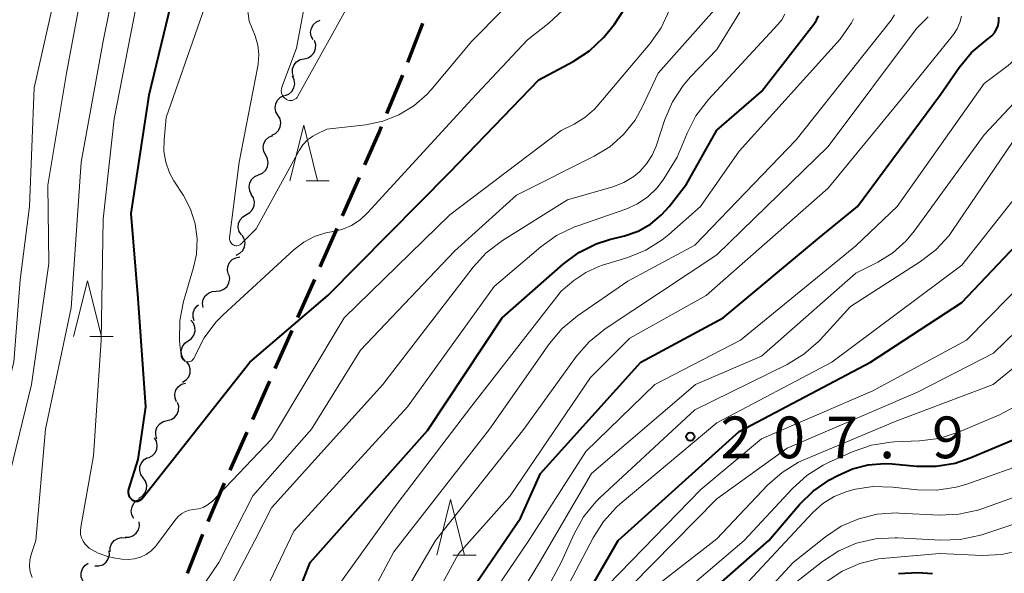
# Model space of a CAD drawing. Units: metres. Extents: x -77698 to -76000, y 27000 to 28500.
# Drawn here: x -76514 to -76425, y 28048 to 28098 of the extents above; entities that cross this region are included whole.
import ezdxf

# ---------------------------------------------------------------- set-up
doc = ezdxf.new("R2010")
doc.units = ezdxf.units.M
for name, color, linetype, lineweight in [('210300_徒歩道', 7, 'Continuous', 70), ('510200_細流', 7, 'Continuous', 30), ('633200_針葉樹林', 7, 'Continuous', 13), ('710100_等高線(計曲線)', 7, 'Continuous', 40), ('710200_等高線(主曲線)', 7, 'Continuous', 13), ('731200_図化機測定による標高点', 7, 'Continuous', 40)]:
    doc.layers.add(name, color=color, linetype=linetype, lineweight=lineweight)
doc.styles.add('Style-WORKING', font='MS Gothic.ttf')

msp = doc.modelspace()

# ---------------------------------------------------------------- linework, layer by layer
at = {"layer": '210300_徒歩道', "linetype": 'Continuous', "lineweight": 70}
for p, q in [((-76480.645, 28089.349), (-76479.215, 28092.815)), ((-76484.619, 28080.172), (-76483.115, 28083.608)), ((-76486.624, 28075.592), (-76485.12, 28079.027)), ((-76490.663, 28066.444), (-76489.143, 28069.872)), ((-76492.689, 28061.873), (-76491.169, 28065.301)), ((-76494.715, 28057.302), (-76493.196, 28060.73)), ((-76496.68, 28052.704), (-76495.212, 28056.155)), ((-76498.55, 28048.067), (-76497.16, 28051.55))]:
    msp.add_line(p, q, dxfattribs=at)
at = {"layer": '210300_徒歩道', "linetype": 'Continuous', "lineweight": 70, "flags": 128}
for points in [[(-76478.759, 28093.979), (-76477.46, 28097.39), (-76477.428, 28097.485)], [(-76482.614, 28084.753), (-76481.35, 28087.64), (-76481.122, 28088.193)], [(-76488.636, 28071.015), (-76488, 28072.45), (-76487.126, 28074.447)]]:
    msp.add_lwpolyline(points, dxfattribs=at)
at = {"layer": '510200_細流', "linetype": 'Continuous', "lineweight": 30, "flags": 128}
for points in [[(-76487.278, 28095.976), (-76487.443, 28096.304), (-76487.493, 28096.667), (-76487.424, 28097.029), (-76487.243, 28097.348), (-76486.97, 28097.593), (-76486.632, 28097.736)], [(-76488.081, 28094.285), (-76487.723, 28094.368), (-76487.412, 28094.562), (-76487.178, 28094.845), (-76487.048, 28095.189), (-76487.034, 28095.556), (-76487.14, 28095.908)], [(-76489.021, 28092.663), (-76489.127, 28093.015), (-76489.113, 28093.381), (-76488.983, 28093.726), (-76488.75, 28094.009), (-76488.439, 28094.203), (-76488.081, 28094.285)], [(-76489.8, 28090.964), (-76489.46, 28091.103), (-76489.184, 28091.344), (-76488.998, 28091.661), (-76488.925, 28092.021), (-76488.97, 28092.385), (-76489.13, 28092.715)], [(-76490.425, 28089.197), (-76490.609, 28089.516), (-76490.679, 28089.876), (-76490.631, 28090.24), (-76490.468, 28090.569), (-76490.21, 28090.829), (-76489.88, 28090.992)], [(-76490.97, 28087.403), (-76490.641, 28087.566), (-76490.382, 28087.826), (-76490.219, 28088.155), (-76490.171, 28088.519), (-76490.242, 28088.879), (-76490.425, 28089.197)], [(-76491.529, 28085.614), (-76491.697, 28085.94), (-76491.75, 28086.303), (-76491.684, 28086.665), (-76491.506, 28086.986), (-76491.235, 28087.233), (-76490.898, 28087.38)], [(-76492.16, 28083.848), (-76491.823, 28083.994), (-76491.552, 28084.242), (-76491.373, 28084.562), (-76491.308, 28084.924), (-76491.361, 28085.287), (-76491.529, 28085.614)], [(-76492.79, 28082.083), (-76492.958, 28082.409), (-76493.011, 28082.772), (-76492.946, 28083.134), (-76492.767, 28083.455), (-76492.496, 28083.702), (-76492.16, 28083.848)], [(-76493.264, 28080.27), (-76492.945, 28080.453), (-76492.703, 28080.728), (-76492.561, 28081.066), (-76492.536, 28081.434), (-76492.628, 28081.788), (-76492.831, 28082.095)], [(-76493.697, 28078.446), (-76493.899, 28078.752), (-76493.992, 28079.107), (-76493.967, 28079.474), (-76493.825, 28079.812), (-76493.583, 28080.088), (-76493.264, 28080.27)], [(-76494.181, 28076.636), (-76493.851, 28076.797), (-76493.592, 28077.056), (-76493.428, 28077.384), (-76493.379, 28077.749), (-76493.448, 28078.109), (-76493.63, 28078.428)], [(-76494.863, 28074.896), (-76494.951, 28075.253), (-76494.92, 28075.618), (-76494.773, 28075.956), (-76494.525, 28076.227), (-76494.205, 28076.405), (-76493.844, 28076.47)], [(-76495.975, 28073.389), (-76495.609, 28073.42), (-76495.273, 28073.567), (-76495.002, 28073.813), (-76494.823, 28074.135), (-76494.757, 28074.496), (-76494.811, 28074.859)], [(-76497.14, 28071.92), (-76497.194, 28072.283), (-76497.128, 28072.644), (-76496.949, 28072.966), (-76496.677, 28073.212), (-76496.341, 28073.359), (-76495.975, 28073.389)], [(-76497.938, 28070.72), (-76498.05, 28071.069), (-76498.043, 28071.436), (-76497.919, 28071.783), (-76497.691, 28072.07), (-76497.561, 28072.154)], [(-76498.489, 28068.938), (-76498.192, 28069.153), (-76497.98, 28069.453), (-76497.875, 28069.804), (-76497.888, 28070.172), (-76498.018, 28070.515), (-76498.252, 28070.798)], [(-76498.726, 28067.078), (-76498.96, 28067.361), (-76499.09, 28067.704), (-76499.104, 28068.072), (-76498.998, 28068.423), (-76498.787, 28068.723), (-76498.489, 28068.938)], [(-76498.99, 28065.223), (-76498.676, 28065.414), (-76498.442, 28065.697), (-76498.31, 28066.039), (-76498.296, 28066.407), (-76498.398, 28066.759), (-76498.61, 28067.059)], [(-76499.53, 28063.439), (-76499.668, 28063.779), (-76499.688, 28064.146), (-76499.59, 28064.5), (-76499.384, 28064.804), (-76499.092, 28065.026), (-76498.744, 28065.142)], [(-76500.37, 28061.765), (-76500.013, 28061.852), (-76499.704, 28062.049), (-76499.474, 28062.335), (-76499.348, 28062.681), (-76499.338, 28063.047), (-76499.448, 28063.398)], [(-76501.291, 28060.132), (-76501.401, 28060.482), (-76501.392, 28060.849), (-76501.266, 28061.194), (-76501.035, 28061.48), (-76500.726, 28061.678), (-76500.37, 28061.765)], [(-76502.059, 28058.428), (-76501.73, 28058.591), (-76501.471, 28058.851), (-76501.309, 28059.18), (-76501.26, 28059.544), (-76501.331, 28059.904), (-76501.514, 28060.223)], [(-76502.525, 28056.614), (-76502.734, 28056.916), (-76502.835, 28057.268), (-76502.817, 28057.636), (-76502.683, 28057.977), (-76502.447, 28058.258), (-76502.132, 28058.447)], [(-76502.918, 28054.781), (-76502.604, 28054.97), (-76502.367, 28055.251), (-76502.233, 28055.592), (-76502.215, 28055.959), (-76502.316, 28056.312), (-76502.525, 28056.614)], [(-76503.369, 28052.963), (-76503.539, 28053.288), (-76503.596, 28053.651), (-76503.533, 28054.013), (-76503.358, 28054.336), (-76503.089, 28054.585), (-76502.754, 28054.735)], [(-76504.159, 28051.281), (-76503.791, 28051.285), (-76503.446, 28051.408), (-76503.157, 28051.634), (-76502.956, 28051.942), (-76502.864, 28052.297), (-76502.892, 28052.664)], [(-76505.507, 28049.981), (-76505.495, 28050.348), (-76505.366, 28050.691), (-76505.133, 28050.976), (-76504.821, 28051.17), (-76504.465, 28051.255), (-76504.099, 28051.22)], [(-76506.878, 28048.705), (-76506.511, 28048.7), (-76506.162, 28048.814), (-76505.868, 28049.033), (-76505.66, 28049.337), (-76505.559, 28049.689), (-76505.578, 28050.056)], [(-76507.731, 28047.093), (-76507.962, 28047.378), (-76508.089, 28047.722), (-76508.099, 28048.09), (-76507.99, 28048.44), (-76507.776, 28048.738), (-76507.476, 28048.95)]]:
    msp.add_lwpolyline(points, dxfattribs=at)
at = {"layer": '633200_針葉樹林', "linetype": 'Continuous', "lineweight": 13}
for p, q in [((-76487.902, 28083.3), (-76485.818, 28083.3)), ((-76507.322, 28069.31), (-76505.238, 28069.31)), ((-76474.712, 28049.67), (-76472.628, 28049.67))]:
    msp.add_line(p, q, dxfattribs=at)
at = {"layer": '633200_針葉樹林', "linetype": 'Continuous', "lineweight": 13, "flags": 128}
for points in [[(-76489.36, 28083.3), (-76488.11, 28088.3), (-76486.86, 28083.3)], [(-76508.78, 28069.31), (-76507.53, 28074.31), (-76506.28, 28069.31)], [(-76476.17, 28049.67), (-76474.92, 28054.67), (-76473.67, 28049.67)]]:
    msp.add_lwpolyline(points, dxfattribs=at)
at = {"layer": '710100_等高線(計曲線)', "linetype": 'Continuous', "lineweight": 40, "flags": 128}
for points, elevation in [([(-76499.18, 28102.82), (-76502.01, 28091), (-76503.63, 28080.37), (-76503, 28072.73), (-76502.32, 28063), (-76503, 28058.26), (-76503.84, 28055.6), (-76503.87, 28055.46), (-76503.88, 28055.3), (-76503.86, 28055.16), (-76503.81, 28055.01), (-76503.75, 28054.88), (-76503.65, 28054.76), (-76503.54, 28054.66), (-76503.52, 28054.64), (-76503.41, 28054.58), (-76503.31, 28054.54), (-76503.19, 28054.52), (-76503.08, 28054.52), (-76502.96, 28054.53), (-76502.85, 28054.57), (-76502.75, 28054.63), (-76502.66, 28054.71), (-76502.61, 28054.77), (-76492.95, 28067), (-76485.95, 28073), (-76475, 28084.08), (-76467, 28092.38), (-76463.92, 28094.04), (-76462.46, 28095), (-76461.19, 28096.19), (-76460.86, 28096.58), (-76460.2, 28097.4), (-76459.24, 28098.85)], 180), ([(-76490.49, 28041.51), (-76487.53, 28049), (-76477, 28060.88), (-76470.28, 28071), (-76464.81, 28075.83), (-76463.41, 28076.87), (-76461.85, 28077.65), (-76460.65, 28078.04), (-76459.3, 28078.38), (-76458.09, 28078.8), (-76456.97, 28079.43), (-76455.98, 28080.24), (-76455.3, 28081), (-76453.75, 28083), (-76451, 28087.86), (-76447, 28091.33), (-76442.29, 28097.38), (-76442.06, 28097.74), (-76441.89, 28098.13)], 190), ([(-76468.64, 28053), (-76466.85, 28057), (-76457.85, 28067), (-76450.45, 28071), (-76441.79, 28078.21), (-76438.37, 28081), (-76430.92, 28091.08), (-76429.25, 28093.49), (-76428.13, 28094.83), (-76426.69, 28096.04), (-76426.6, 28096.1), (-76426.31, 28096.34), (-76426.07, 28096.62), (-76425.89, 28096.94), (-76425.76, 28097.28), (-76425.69, 28097.65), (-76425.69, 28098.02)], 200), ([(-76466.52, 28039.48), (-76459.87, 28051), (-76449, 28060.79), (-76437.22, 28067), (-76429, 28072.38), (-76420.83, 28081)], 210), ([(-76428.25, 28058.41), (-76423.83, 28060.27)], 220), ([(-76455.57, 28042.86), (-76446.34, 28051), (-76443.59, 28054.21), (-76442.35, 28055.43), (-76440.89, 28056.43), (-76440.16, 28056.84), (-76438.83, 28057.44), (-76437.41, 28057.8), (-76435.96, 28057.91), (-76435.28, 28057.88), (-76433.07, 28057.67), (-76431.32, 28057.66), (-76429.61, 28057.95), (-76428.25, 28058.41)], 220), ([(-76476.43, 28041.57), (-76468.64, 28053)], 200), ([(-76434.69, 28048.01), (-76432.95, 28048.12), (-76431.64, 28048.01)], 230)]:
    msp.add_lwpolyline(points, dxfattribs=dict(at, elevation=elevation))
at = {"layer": '710200_等高線(主曲線)', "linetype": 'Continuous', "lineweight": 13, "flags": 128}
for points, elevation in [([(-76515.02, 28190.98), (-76516.56, 28183.06), (-76516.71, 28181.63), (-76516.61, 28180.2), (-76516.33, 28179), (-76515.69, 28177), (-76512.28, 28169.72), (-76510.67, 28163), (-76509.92, 28152.08), (-76509, 28143.62), (-76508.09, 28133.91), (-76506.26, 28125), (-76506.37, 28113.63), (-76509.78, 28103), (-76512.33, 28091.67), (-76512.74, 28081), (-76513.59, 28074.41), (-76514.14, 28067), (-76516.21, 28059), (-76520.54, 28051.46), (-76521.57, 28049.23), (-76521.81, 28048.55), (-76521.94, 28047.83)], 188), ([(-76514.16, 28187), (-76514.4, 28181.61), (-76514.33, 28179.87), (-76513.95, 28178.17), (-76513.34, 28176.67), (-76510.66, 28171.34), (-76509.28, 28163), (-76507.78, 28153), (-76507.28, 28144.72), (-76505.65, 28136.35), (-76504.58, 28129), (-76503.36, 28120.64), (-76505.4, 28109), (-76507.92, 28101), (-76509.42, 28093), (-76511.08, 28082.92), (-76511, 28075.88), (-76512.56, 28065), (-76515, 28054.92), (-76515.87, 28052.88), (-76516.41, 28051.22), (-76516.65, 28049.49), (-76516.67, 28048.96), (-76516.66, 28045)], 186), ([(-76512.41, 28187), (-76512.78, 28182.75), (-76512.77, 28181.01), (-76512.47, 28179.29), (-76511.91, 28177.75), (-76509.51, 28172.49), (-76507.13, 28164.87), (-76505.94, 28155), (-76505.19, 28144.81), (-76503.4, 28135), (-76501.59, 28126.41), (-76501.36, 28118.64), (-76503.89, 28107), (-76506.13, 28095.87), (-76508.1, 28085), (-76509, 28071.89), (-76511.29, 28061)], 184), ([(-76467, 28041.94), (-76462.13, 28051.24), (-76461.19, 28052.71), (-76460.01, 28053.99), (-76459.69, 28054.27), (-76451, 28061.56), (-76440.68, 28067), (-76429, 28075.72), (-76420.12, 28087), (-76415.35, 28090.3), (-76414.52, 28090.98), (-76413.83, 28091.8), (-76413.67, 28092.04), (-76413.43, 28092.5), (-76413.27, 28092.99), (-76413.2, 28093.51), (-76413.22, 28094.02), (-76413.27, 28094.29), (-76414.44, 28099.56), (-76418.34, 28107.66), (-76421.6, 28115)], 208), ([(-76486.74, 28106.13), (-76488.76, 28095.24), (-76490.07, 28091.72), (-76490.11, 28091.57), (-76490.13, 28091.41), (-76490.11, 28091.26), (-76490.08, 28091.11), (-76490.01, 28090.97), (-76489.92, 28090.84), (-76489.81, 28090.73), (-76489.69, 28090.64), (-76489.67, 28090.63), (-76489.55, 28090.57), (-76489.42, 28090.54), (-76489.29, 28090.53), (-76489.15, 28090.54), (-76489.03, 28090.58), (-76488.91, 28090.64), (-76488.8, 28090.71), (-76488.71, 28090.81), (-76488.63, 28090.92), (-76483.58, 28100.06)], 174), ([(-76493.63, 28102.37), (-76493, 28097.65), (-76492.48, 28096.33), (-76492.24, 28095.51), (-76492.14, 28094.66), (-76492.2, 28093.81), (-76492.23, 28093.6), (-76493.92, 28085), (-76494.77, 28078.18), (-76494.77, 28078.07), (-76494.76, 28077.96), (-76494.72, 28077.86), (-76494.67, 28077.76), (-76494.61, 28077.68), (-76494.52, 28077.6), (-76494.43, 28077.55), (-76494.33, 28077.5), (-76494.22, 28077.48), (-76494.11, 28077.48), (-76494.01, 28077.49), (-76493.9, 28077.53), (-76493.8, 28077.58), (-76493.72, 28077.64), (-76493.7, 28077.67), (-76492.39, 28079), (-76488.52, 28086.05), (-76488.19, 28086.55), (-76487.77, 28086.98), (-76487.29, 28087.33), (-76487.02, 28087.48), (-76486.05, 28087.95), (-76482.52, 28088.35), (-76481, 28088.66), (-76479.56, 28089.23), (-76478.23, 28090.04), (-76477.07, 28091.07), (-76476.71, 28091.46), (-76473, 28095.87), (-76467.52, 28101.47)], 176), ([(-76503.16, 28099), (-76505.13, 28088.87), (-76506.13, 28079.87), (-76506.31, 28069), (-76507, 28058.61), (-76508.14, 28052.19), (-76508.17, 28051.86), (-76508.15, 28051.53), (-76508.06, 28051.22), (-76507.92, 28050.92), (-76507.74, 28050.65), (-76507.5, 28050.42), (-76507.37, 28050.31), (-76506.57, 28049.85), (-76505.7, 28049.54), (-76505.19, 28049.43), (-76504.44, 28049.31), (-76503.88, 28049.27), (-76503.32, 28049.33), (-76502.78, 28049.48), (-76502.27, 28049.73), (-76501.81, 28050.06), (-76501.42, 28050.46), (-76501.34, 28050.57), (-76499.6, 28052.91), (-76499.35, 28053.18), (-76499.06, 28053.41), (-76498.74, 28053.59), (-76498.39, 28053.7), (-76498, 28053.76), (-76497.57, 28053.82), (-76497.15, 28053.95), (-76496.77, 28054.15), (-76496.42, 28054.42), (-76496.31, 28054.53), (-76491, 28060.08), (-76484.49, 28071), (-76475, 28080.24), (-76465, 28087.82), (-76463.81, 28088.41), (-76462.86, 28088.99), (-76462.02, 28089.73), (-76461.77, 28090.01), (-76457.02, 28095.63), (-76456.02, 28097.05), (-76455.25, 28098.69)], 182), ([(-76497, 28098.94), (-76500.46, 28089), (-76500.65, 28087), (-76500.67, 28085.99), (-76500.5, 28084.99), (-76500.16, 28084.03), (-76499.77, 28083.31), (-76498.92, 28081.98), (-76498.29, 28080.76), (-76497.87, 28079.45), (-76497.69, 28078.09), (-76497.75, 28076.71), (-76498, 28075.53), (-76498.9, 28072.46), (-76499.23, 28070.75), (-76499.27, 28069), (-76499.23, 28068.58), (-76499.13, 28067.61), (-76499.11, 28067.5), (-76499.07, 28067.4), (-76499.01, 28067.3), (-76498.94, 28067.22), (-76498.86, 28067.15), (-76498.76, 28067.1), (-76498.66, 28067.07), (-76498.55, 28067.05), (-76498.44, 28067.05), (-76498.33, 28067.07), (-76498.23, 28067.11), (-76498.14, 28067.17), (-76498.06, 28067.24)], 178), ([(-76498.25, 28045.31), (-76495.75, 28049), (-76492.67, 28055), (-76487.42, 28061), (-76483, 28068.1), (-76474.57, 28077), (-76469, 28082.01), (-76462.02, 28085.52), (-76460.62, 28086.38), (-76459.38, 28087.48), (-76458.36, 28088.77), (-76457.68, 28090), (-76456.29, 28093), (-76451.25, 28098.66), (-76451.13, 28098.83), (-76451.04, 28099.01)], 184), ([(-76498.06, 28067.24), (-76497.99, 28067.33), (-76497.94, 28067.42), (-76497.93, 28067.44), (-76497.84, 28067.66), (-76497.05, 28069.21), (-76496, 28070.6), (-76495.35, 28071.26), (-76488.96, 28077.15), (-76488.1, 28077.81), (-76487.15, 28078.31), (-76486.12, 28078.64), (-76485.61, 28078.73), (-76484.69, 28078.94), (-76483.83, 28079.31), (-76483.04, 28079.82), (-76482.38, 28080.43), (-76473, 28090.64), (-76468.02, 28095.98), (-76466.09, 28097.49), (-76464.85, 28098.64)], 178), ([(-76497.74, 28041), (-76492.49, 28051), (-76491, 28053.93), (-76481, 28065), (-76472.9, 28075.56), (-76471.73, 28076.84), (-76470.25, 28077.96), (-76464.41, 28081.59), (-76460.36, 28082.77), (-76459.37, 28083.16), (-76458.47, 28083.7), (-76457.96, 28084.13), (-76457.32, 28084.83), (-76456.81, 28085.63), (-76456.47, 28086.43), (-76455.69, 28088.82), (-76455, 28090.42), (-76454.05, 28091.88), (-76453.37, 28092.65), (-76451, 28095.11), (-76448.96, 28098.47)], 186), ([(-76494.16, 28041), (-76489, 28051.82), (-76478.8, 28063), (-76471, 28073.8), (-76466.82, 28077.38), (-76465.41, 28078.4), (-76463.84, 28079.15), (-76463.59, 28079.24), (-76459.18, 28080.77), (-76458.14, 28081.24), (-76457.2, 28081.87), (-76456.38, 28082.67), (-76455.78, 28083.48), (-76454.56, 28085.44), (-76453.69, 28087.59), (-76452.89, 28089.14), (-76451.76, 28090.61), (-76445.53, 28097.35), (-76445.18, 28097.79), (-76444.92, 28098.29)], 188), ([(-76481, 28042.89), (-76476.28, 28051), (-76468.35, 28061), (-76463.61, 28067.54), (-76462.47, 28068.85), (-76461.04, 28070), (-76451, 28076.66), (-76441, 28086.4), (-76433.08, 28097), (-76432.04, 28098.05)], 196), ([(-76462.37, 28065.63), (-76458.82, 28069.18), (-76451.96, 28073), (-76441, 28082.65), (-76434.17, 28091), (-76429.77, 28096.47), (-76429.43, 28096.97), (-76429.18, 28097.53), (-76429.04, 28098.11)], 198), ([(-76435.37, 28097.76), (-76435.06, 28098.23)], 194), ([(-76485.87, 28039), (-76480.03, 28049.97), (-76471.44, 28061), (-76466.03, 28068.7), (-76464.91, 28070.03), (-76463.52, 28071.19), (-76459, 28074.3), (-76453, 28077.52), (-76443.9, 28087), (-76435.37, 28097.76)], 194), ([(-76484.95, 28047), (-76479.74, 28054.26), (-76473, 28063.08), (-76465, 28073.4), (-76463.85, 28074.34), (-76462.79, 28075.08), (-76461.61, 28075.62), (-76461.29, 28075.73), (-76459.01, 28076.42), (-76457.39, 28077.08), (-76455.91, 28078), (-76455.32, 28078.48), (-76452.47, 28081), (-76449, 28085.97), (-76439.95, 28096.05), (-76438.93, 28097.52), (-76438.73, 28097.88)], 192), ([(-76473.32, 28043), (-76467.9, 28051), (-76462.78, 28059), (-76456.59, 28065), (-76448.89, 28069), (-76438.52, 28077.48), (-76434.81, 28081), (-76427, 28092.05), (-76424.86, 28093.67), (-76424.32, 28094.15), (-76423.87, 28094.73), (-76423.53, 28095.37), (-76423.3, 28096.07)], 202), ([(-76473.04, 28038.96), (-76466.93, 28049), (-76462.28, 28057), (-76452.94, 28065), (-76447, 28067.56), (-76438.54, 28075), (-76436.56, 28076), (-76435.2, 28076.84), (-76434.01, 28077.91), (-76433.28, 28078.79), (-76427, 28087.43), (-76423, 28091.73)], 204), ([(-76460.6, 28045), (-76451, 28054.72), (-76444.71, 28059.29), (-76433, 28064.31), (-76426.17, 28067.83), (-76416.75, 28077), (-76414.61, 28079.76), (-76413.42, 28081.03), (-76412.03, 28082.09), (-76410.59, 28082.83), (-76407, 28084.34), (-76406, 28084.71), (-76405.71, 28084.85), (-76405.45, 28085.04), (-76405.23, 28085.26), (-76405.05, 28085.52), (-76404.92, 28085.81), (-76404.84, 28086.14), (-76404.2, 28090.32)], 214), ([(-76471.44, 28037), (-76464.99, 28049), (-76463.83, 28051.59), (-76462.99, 28053.11), (-76461.89, 28054.46), (-76461.5, 28054.84), (-76453, 28062.72), (-76444.69, 28066.81), (-76443.2, 28067.72), (-76441.89, 28068.87), (-76441.73, 28069.03), (-76439, 28072.01), (-76432.72, 28076.05), (-76431.34, 28077.12), (-76430.16, 28078.41), (-76429.85, 28078.84), (-76424.45, 28086.78)], 206), ([(-76456.46, 28044.25), (-76448.55, 28051), (-76444.23, 28055.66), (-76442.94, 28056.83), (-76441.46, 28057.76), (-76440.99, 28057.99), (-76438.76, 28058.99), (-76437.11, 28059.56), (-76435.39, 28059.83), (-76435.07, 28059.85), (-76432.82, 28059.94), (-76431.09, 28060.16), (-76429.32, 28060.73), (-76425.64, 28062.28), (-76424.1, 28063.1), (-76422.61, 28064.28), (-76419, 28067.75), (-76414.44, 28071), (-76409.48, 28077.05), (-76408.27, 28078.29), (-76406.85, 28079.31), (-76405.54, 28079.96), (-76404.31, 28080.46), (-76403.22, 28081.03)], 218), ([(-76460.78, 28047), (-76452.44, 28055.56), (-76447, 28060.13), (-76437, 28064.45), (-76428.58, 28069), (-76419, 28078.74)], 212), ([(-76457.07, 28046.42), (-76451, 28051.14), (-76446.46, 28055.95), (-76445.15, 28057.1), (-76443.67, 28058.02), (-76443.04, 28058.3), (-76435, 28061.67), (-76426.19, 28065), (-76416.41, 28073)], 216), ([(-76480.09, 28039), (-76474.2, 28049.8), (-76469.58, 28055), (-76462.37, 28065.63)], 198), ([(-76511.29, 28061), (-76512.18, 28051), (-76512.59, 28049.72), (-76512.71, 28049.21), (-76512.73, 28048.68), (-76512.67, 28048.16), (-76512.51, 28047.66)], 184), ([(-76432.98, 28055.55), (-76431.24, 28055.51), (-76429.51, 28055.77), (-76428.55, 28056.06), (-76422.49, 28058.2)], 222), ([(-76451, 28041.57), (-76444.17, 28049), (-76441.26, 28051.32), (-76439.84, 28052.27), (-76438.27, 28052.95), (-76436.61, 28053.36), (-76434.9, 28053.46), (-76434.65, 28053.45), (-76431.01, 28053.27), (-76429.27, 28053.34), (-76427.56, 28053.71), (-76427.11, 28053.86), (-76420.87, 28056.11)], 224), ([(-76449, 28046.4), (-76442.38, 28053.5), (-76441.48, 28054.31), (-76440.46, 28054.94), (-76439.35, 28055.4), (-76438.99, 28055.49), (-76438.73, 28055.56), (-76437.01, 28055.83), (-76435.23, 28055.79), (-76432.98, 28055.55)], 222), ([(-76441.22, 28047.25), (-76439.77, 28048.22), (-76438.17, 28048.92), (-76436.48, 28049.33), (-76435.83, 28049.41), (-76431, 28049.83), (-76427.18, 28049.65), (-76425.44, 28049.72), (-76423.74, 28050.09), (-76422.97, 28050.36), (-76417.66, 28052.5), (-76416.11, 28053.29), (-76414.71, 28054.33), (-76413.52, 28055.61)], 228), ([(-76446.75, 28045), (-76441.53, 28049.1), (-76440.07, 28050.06), (-76438.47, 28050.74), (-76436.77, 28051.14), (-76435.03, 28051.24), (-76434.8, 28051.23), (-76430.9, 28051.01), (-76429.15, 28051.07), (-76427.45, 28051.43), (-76427.2, 28051.51), (-76420.01, 28053.9)], 226)]:
    msp.add_lwpolyline(points, dxfattribs=dict(at, elevation=elevation))
at = {"layer": '731200_図化機測定による標高点', "linetype": 'Continuous', "lineweight": 40}
msp.add_circle((-76453.39, 28060.32, 207.9), 0.375, dxfattribs=at)

# ---------------------------------------------------------------- texts
at = {"layer": '731200_図化機測定による標高点', "linetype": 'Continuous', "lineweight": 40, "style": 'Style-WORKING'}
for s, p in [('2', (-76450.68, 28058.38, -9.999)), ('0', (-76445.93, 28058.38, -9.999)), ('7', (-76441.18, 28058.38, -9.999)), ('9', (-76431.68, 28058.38, -9.999)), ('.', (-76436.43, 28058.38, -9.999))]:
    msp.add_text(s, height=3.75, dxfattribs=at).set_placement(p)

doc.saveas('drawing.dxf')
